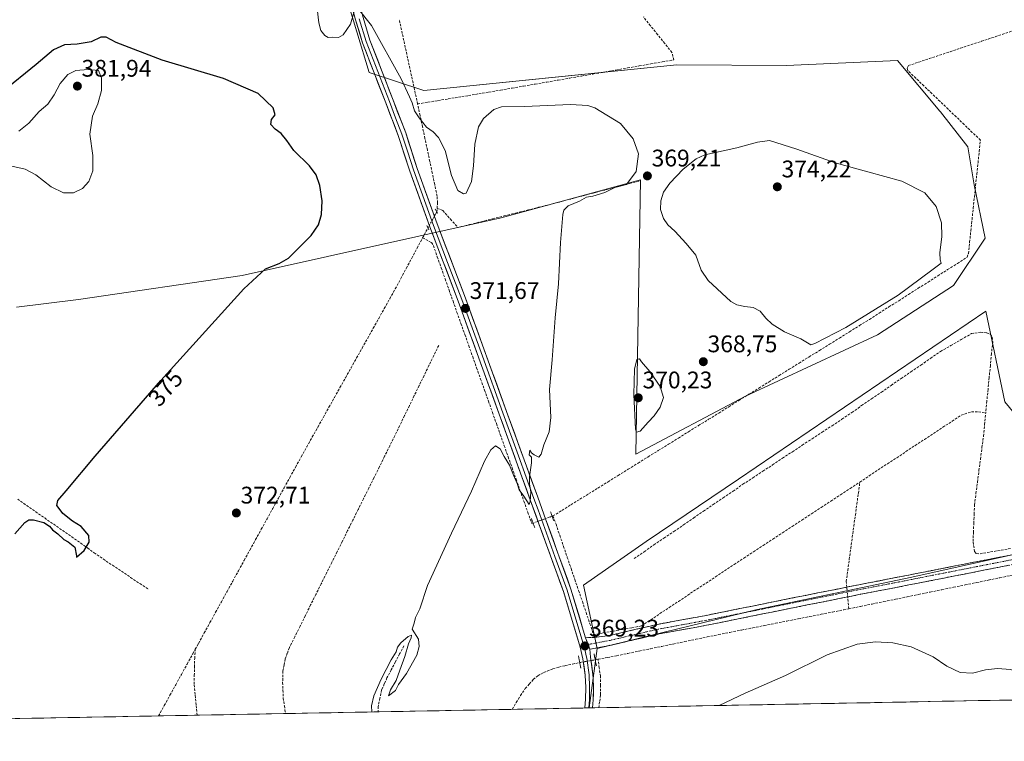
# Model space of a CAD drawing. Units: metres. Extents: x 628681 to 632158, y 4687977 to 4690354.
# Drawn here: x 629615 to 630026, y 4687984 to 4688285 of the extents above; entities that cross this region are included whole.
import ezdxf
from ezdxf.enums import TextEntityAlignment as Align

# ---------------------------------------------------------------- set-up
doc = ezdxf.new("R2010")
doc.units = ezdxf.units.M
doc.header["$MEASUREMENT"] = 0
for name, pattern in [('TRAZO_Y_PUNTO', [1, 0.5, -0.25, 0, -0.25]), ('TRAZOS2', [0.375, 0.25, -0.125]), ('TRAZOSX2', [1.5, 1, -0.5])]:
    doc.linetypes.add(name, pattern=pattern)
for name, color, linetype, lineweight in [('Camino', 19, 'TRAZOSX2', 0), ('Camino Cxs', 19, 'Continuous', 0), ('Camino eje', 19, 'TRAZO_Y_PUNTO', 0), ('Carátula', 7, 'Continuous', 5), ('Corriente artificial lineal', 5, 'TRAZOSX2', 13), ('Corriente artificial lineal oculto', 135, 'TRAZO_Y_PUNTO', 13), ('Cultivos herbáceos CxS', 92, 'Continuous', 0), ('Curva de nivel maestra', 36, 'Continuous', 30), ('Curva de nivel normal', 36, 'Continuous', 0), ('Layer 0', 7, 'Continuous', 0), ('Matorral CxS', 135, 'Continuous', 0), ('Municipio CxS', 142, 'Continuous', 0), ('Puente lineal', 2, 'TRAZOS2', 0), ('Punto de cota en terreno', 7, 'Continuous', 0), ('Rótulo de curva de nivel directora', 19, 'Continuous', 0), ('Rótulo de punto de cota en terreno', 19, 'Continuous', 0)]:
    doc.layers.add(name, color=color, linetype=linetype, lineweight=lineweight)
doc.styles.add('Arial', font='txt', dxfattribs={"height": 0.2})

# ---------------------------------------------------------------- blocks, each defined once
blk = doc.blocks.new('*U158')
at = {"layer": 'Cultivos herbáceos CxS', "color": 92, "linetype": 'Continuous', "lineweight": 0}
blk.add_polyline3d([(629586.3663, 4688314.5429, 371.3698), (629735.4035, 4688380.2167, 367.8038), (629740.0919, 4688330.6815, 368.3611), (629760.7493, 4688262.7103, 371.0424), (629783.4951, 4688255.1251, 368.518), (629847.9851, 4688261.6921, 367.6534), (629889.0099, 4688265.8695, 366.5453), (629934.7775, 4688265.6035, 367.0038), (629981.1345, 4688267.7483, 366.4028), (629998.7545, 4688246.5629, 366.7748), (629999.0253, 4688246.2373, 366.7867), (630010.5299, 4688231.6831, 367.2765), (630013.1489, 4688215.8119, 367.5668), (630017.7037, 4688193.5971, 368.3475), (630004.4613, 4688173.8319, 368.7064), (629972.8033, 4688153.3371, 368.8412), (629917.6683, 4688127.6381, 368.8681), (629871.9623, 4688103.4883, 369.3622), (629873.8593, 4688217.8987, 369.5201), (629815.7305, 4688202.0959, 370.2469), (629707.8115, 4688178.0241, 375.1475), (629639.4507, 4688167.9633, 376.8241), (629613.5467, 4688164.8025, 376.7492)], dxfattribs=at)
blk = doc.blocks.new('*U166')
at = {"layer": 'Cultivos herbáceos CxS', "color": 92, "linetype": 'Continuous', "lineweight": 0}
for points in [[(629613.55, 4688164.8, 376.75), (629639.45, 4688167.96, 376.82), (629707.81, 4688178.02, 375.15), (629815.73, 4688202.1, 370.25), (629873.86, 4688217.9, 369.52), (629871.96, 4688103.49, 369.36), (629917.67, 4688127.64, 368.87), (629972.8, 4688153.34, 368.84), (630004.46, 4688173.83, 368.71), (630017.7, 4688193.6, 368.35), (630013.15, 4688215.81, 367.57), (630010.53, 4688231.68, 367.28), (629999.03, 4688246.24, 366.79), (629998.75, 4688246.56, 366.77), (629981.13, 4688267.75, 366.4), (629934.78, 4688265.6, 367), (629889.01, 4688265.87, 366.55), (629847.99, 4688261.69, 367.65), (629783.5, 4688255.13, 368.52), (629760.75, 4688262.71, 371.04), (629740.09, 4688330.68, 368.36), (629735.4, 4688380.22, 367.8), (629586.37, 4688314.54, 371.37)], [(630025.97, 4688125.37, 367.12), (630017.98, 4688163.08, 367.62), (629914.78, 4688093.14, 368.18), (629876.35, 4688067.09, 368.26), (629850.08, 4688048.81, 368.72), (629855.79, 4688022.52, 368.3), (629852.44, 4687997.68, 369.61), (629103.9, 4687983.75, 385.96)]]:
    blk.add_polyline3d(points, dxfattribs=at)
blk = doc.blocks.new('*U186')
at = {"layer": 'Curva de nivel normal', "color": 36, "linetype": 'Continuous', "lineweight": 0}
for points in [[(629761.83, 4687995.99, 370), (629761.67, 4687998.54, 370), (629762.65, 4688002.65, 370), (629765.73, 4688009.66, 370), (629769.91, 4688017.77, 370), (629771.92, 4688021.07, 370), (629772.56, 4688022.97, 370), (629773.92, 4688024.82, 370), (629776.96, 4688027.48, 370), (629778.45, 4688028.08, 370), (629778.3, 4688026.95, 370), (629777.07, 4688024.4, 370), (629775.67, 4688019.07, 370), (629773.47, 4688013.4, 370), (629771.97, 4688009.07, 370), (629769.68, 4688005.27, 370), (629768.86, 4688002.7, 370), (629771.65, 4688004.9, 370), (629773.01, 4688007.4, 370), (629776.31, 4688012.07, 370), (629780.63, 4688019.74, 370), (629781.64, 4688023.22, 370), (629781.35, 4688026.34, 370), (629778.61, 4688030.56, 370), (629779.55, 4688033.07, 370), (629780, 4688035.4, 370), (629781.8, 4688038.94, 370), (629785.07, 4688048.73, 370), (629795.12, 4688070.58, 370), (629803.35, 4688088.12, 370), (629808.86, 4688100.55, 370), (629811.42, 4688105.31, 370), (629813.42, 4688106.96, 370), (629815.33, 4688105.76, 370), (629817.07, 4688102.57, 370), (629819.26, 4688098.92, 370), (629820.89, 4688094.68, 370), (629822.41, 4688091.24, 370), (629823.34, 4688088.63, 370), (629825.28, 4688085.96, 370), (629827.42, 4688082.5, 370), (629827.88, 4688083.8, 370), (629828.22, 4688087.81, 370), (629827.6, 4688090.93, 370), (629827.64, 4688094.08, 370), (629828.5, 4688099.95, 370), (629828.43, 4688102.2, 370), (629827.53, 4688103.22, 370), (629827.76, 4688105.12, 370), (629828.42, 4688104.08, 370), (629829.59, 4688103.25, 370), (629831.47, 4688102.19, 370), (629832.51, 4688103.56, 370), (629833.56, 4688107.41, 370), (629835.76, 4688112.75, 370), (629836.46, 4688118.75, 370), (629835.93, 4688130.41, 370), (629837, 4688142.88, 370), (629838.35, 4688160.3, 370), (629839.78, 4688174.55, 370), (629840.52, 4688191.75, 370), (629841.52, 4688203.41, 370), (629842, 4688205.25, 370), (629843.74, 4688207.08, 370), (629848.42, 4688209.08, 370), (629851.36, 4688210.71, 370), (629854.09, 4688211.14, 370), (629859.09, 4688212.58, 370), (629863.15, 4688214.75, 370), (629868.08, 4688215.93, 370), (629872.17, 4688221.38, 370), (629873.06, 4688228.79, 370), (629870.92, 4688234.95, 370), (629865.56, 4688241.4, 370), (629854.9, 4688247.94, 370), (629851.97, 4688248.97, 370), (629844.66, 4688249.32, 370), (629825.53, 4688248.53, 370), (629815.9, 4688248.38, 370), (629812.69, 4688247.24, 370), (629808.38, 4688243.56, 370), (629806.29, 4688240.08, 370), (629804.78, 4688232.75, 370), (629804.31, 4688223.79, 370), (629803.45, 4688217.27, 370), (629801.17, 4688212.41, 370), (629800.05, 4688212.06, 370), (629797.7, 4688213.47, 370), (629795.07, 4688219.77, 370), (629792.5, 4688230.16, 370), (629789.63, 4688235.61, 370), (629787.42, 4688237.95, 370), (629784.61, 4688239.88, 370), (629781.52, 4688243.72, 370), (629779.57, 4688246.73, 370), (629778.61, 4688250.05, 370), (629777.54, 4688252.58, 370), (629774.05, 4688260, 370), (629761.74, 4688282.23, 370), (629756.21, 4688289.07, 370)], [(629754.45, 4688288.06, 370), (629752.91, 4688282.8, 370), (629749.87, 4688278.45, 370), (629747.89, 4688277.28, 370), (629745.54, 4688277.4, 370), (629743.6, 4688277.34, 370), (629742.17, 4688278.18, 370), (629740.63, 4688280.17, 370), (629739.75, 4688283.45, 370), (629737.7, 4688301.48, 370)]]:
    blk.add_polyline3d(points, dxfattribs=at)
blk = doc.blocks.new('*U194')
at = {"layer": 'Curva de nivel maestra', "color": 36, "linetype": 'Continuous', "lineweight": 30}
blk.add_polyline3d([(629612.87, 4688070.26, 375), (629617.06, 4688074.94, 375), (629618.72, 4688076.14, 375), (629620.73, 4688076.17, 375), (629625.01, 4688075.01, 375), (629627.43, 4688073.43, 375), (629628.64, 4688071.98, 375), (629630.84, 4688070.23, 375), (629633.31, 4688067.85, 375), (629635.2, 4688066.92, 375), (629637.93, 4688064.71, 375), (629638.56, 4688061.08, 375), (629638.69, 4688060.48, 375), (629641.77, 4688063.26, 375), (629643.92, 4688066.75, 375), (629643.74, 4688069.58, 375), (629640.55, 4688073.39, 375), (629636.95, 4688075.5, 375), (629632.89, 4688078.74, 375), (629631.36, 4688080.9, 375), (629630.41, 4688082.08, 375), (629630.88, 4688084.18, 375), (629634.37, 4688088.24, 375), (629646.43, 4688102.68, 375), (629673.84, 4688134.16, 375), (629708.47, 4688172.41, 375), (629717.52, 4688180.75, 375), (629723.13, 4688183.08, 375), (629727.1, 4688185.2, 375), (629736.48, 4688194.71, 375), (629739.58, 4688199.12, 375), (629740.82, 4688203.41, 375), (629741.08, 4688209.22, 375), (629740.16, 4688215.51, 375), (629738.66, 4688219.99, 375), (629735.85, 4688223.73, 375), (629729.35, 4688230.22, 375), (629726.42, 4688234.3, 375), (629724, 4688237.3, 375), (629721.5, 4688239.08, 375), (629719.73, 4688241.06, 375), (629719.99, 4688243.08, 375), (629721.45, 4688245.08, 375), (629720.74, 4688247.95, 375), (629714.48, 4688253.97, 375), (629699.97, 4688260.16, 375), (629674.39, 4688267.8, 375), (629655.23, 4688275.23, 375), (629650.95, 4688277.44, 375), (629648.85, 4688277.47, 375), (629644.81, 4688275.44, 375), (629638.88, 4688274.5, 375), (629633.62, 4688274.25, 375), (629629.08, 4688272.18, 375), (629621.78, 4688266.02, 375), (629607.75, 4688254.62, 375)], dxfattribs=at)
blk = doc.blocks.new('5PATER')
at = {"layer": 'Carátula', "linetype": 'Continuous', "lineweight": 5}
h = blk.add_hatch(color=250, dxfattribs=at)
edge = h.paths.add_edge_path()
edge.add_ellipse((0, 0.01), major_axis=(-1.33, -1.34), ratio=0.999422, start_angle=0, end_angle=360)

msp = doc.modelspace()

# ---------------------------------------------------------------- linework, layer by layer
at = {"layer": 'Camino', "color": 19, "linetype": 'TRAZOSX2', "lineweight": 0}
for points in [[(630031.53, 4688062.08), (629985.09, 4688052.94), (629964.95, 4688049.04), (629942.7, 4688044.6), (629900.62, 4688036.13), (629880.82, 4688032.49), (629860.58, 4688027.79), (629854.76, 4688027.11), (629851.01, 4688026.97)], [(629852.84, 4688022.16), (629861.86, 4688023.91), (629881.65, 4688028.51), (629901.39, 4688032.14), (629943.5, 4688040.61), (629965.74, 4688045.05), (629985.87, 4688048.95), (630032.28, 4688058.08)]]:
    msp.add_lwpolyline(points, dxfattribs=at)
at = {"layer": 'Camino Cxs', "color": 19, "linetype": 'Continuous', "lineweight": 0}
msp.add_polyline3d([(630027.64, 4688057.17, 367.24), (630023, 4688056.25, 367.14), (630018.36, 4688055.34, 367.21), (630013.72, 4688054.43, 367.37), (630009.08, 4688053.52, 367.52), (630004.43, 4688052.6, 367.49), (629999.79, 4688051.69, 367.44), (629995.15, 4688050.78, 367.5), (629990.51, 4688049.86, 367.55), (629985.87, 4688048.95, 367.81), (629981.84, 4688048.17, 367.88), (629977.82, 4688047.39, 367.8), (629973.79, 4688046.61, 367.72), (629969.77, 4688045.83, 367.75), (629965.74, 4688045.05, 367.92), (629961.29, 4688044.16, 367.98), (629956.84, 4688043.27, 368.27), (629952.4, 4688042.39, 368.19), (629947.95, 4688041.5, 368.09), (629943.5, 4688040.61, 368.28), (629938.82, 4688039.67, 368.46), (629934.14, 4688038.73, 368.43), (629929.46, 4688037.79, 368.32), (629924.78, 4688036.85, 368.19), (629920.11, 4688035.9, 368.25), (629915.43, 4688034.96, 368.37), (629910.75, 4688034.02, 368.42), (629906.07, 4688033.08, 368.41), (629901.39, 4688032.14, 368.29), (629897.44, 4688031.41, 368.23), (629893.49, 4688030.69, 368.35), (629889.55, 4688029.96, 368.42), (629885.6, 4688029.24, 368.32), (629881.65, 4688028.51, 368.36), (629877.69, 4688027.59, 368.28), (629873.73, 4688026.67, 368.26), (629869.78, 4688025.75, 368.29), (629865.82, 4688024.83, 368.37), (629861.86, 4688023.91, 368.65), (629857.35, 4688023.03, 368.83), (629852.84, 4688022.16, 369.13), (629851.92, 4688024.56, 369.15), (629851.01, 4688026.97, 369.16), (629854.76, 4688027.11, 368.92), (629857.67, 4688027.45, 368.73), (629860.58, 4688027.79, 368.63), (629864.63, 4688028.73, 368.51), (629868.68, 4688029.67, 368.46), (629872.72, 4688030.61, 368.45), (629876.77, 4688031.55, 368.26), (629880.82, 4688032.49, 368.2), (629884.78, 4688033.22, 368.25), (629888.74, 4688033.95, 368.34), (629892.7, 4688034.67, 368.36), (629896.66, 4688035.4, 368.36), (629900.62, 4688036.13, 368.37), (629905.3, 4688037.07, 368.38), (629909.97, 4688038.01, 368.39), (629914.65, 4688038.95, 368.41), (629919.32, 4688039.89, 368.39), (629924, 4688040.84, 368.35), (629928.67, 4688041.78, 368.36), (629933.35, 4688042.72, 368.46), (629938.02, 4688043.66, 368.47), (629942.7, 4688044.6, 368.44), (629947.15, 4688045.49, 368.47), (629951.6, 4688046.38, 368.39), (629956.05, 4688047.26, 368.32), (629960.5, 4688048.15, 368.14), (629964.95, 4688049.04, 367.99), (629968.98, 4688049.82, 367.87), (629973.01, 4688050.6, 367.82), (629977.03, 4688051.38, 367.79), (629981.06, 4688052.16, 367.81), (629985.09, 4688052.94, 367.72), (629989.73, 4688053.85, 367.78), (629994.38, 4688054.77, 367.73), (629999.02, 4688055.68, 367.62), (630003.67, 4688056.6, 367.62), (630008.31, 4688057.51, 367.68), (630012.95, 4688058.42, 367.64), (630017.6, 4688059.34, 367.52), (630022.24, 4688060.25, 367.41), (630026.89, 4688061.17, 367.31)], dxfattribs=at)
at = {"layer": 'Camino eje', "color": 19, "linetype": 'TRAZO_Y_PUNTO', "lineweight": 0}
for points in [[(630031.91, 4688060.08), (629985.48, 4688050.95), (629965.35, 4688047.05), (629943.1, 4688042.61), (629922.06, 4688038.37), (629901.01, 4688034.14), (629881.24, 4688030.5), (629871.26, 4688028.19), (629861.22, 4688025.85), (629855.9, 4688024.86), (629852.08, 4688024.16)], [(629852.08, 4688024.16), (629850.21, 4688023.82)]]:
    msp.add_lwpolyline(points, dxfattribs=at)
at = {"layer": 'Corriente artificial lineal', "color": 5, "linetype": 'TRAZOSX2', "lineweight": 13}
for points in [[(629780.94, 4688249.57, 369.45), (629779.98, 4688253.99, 369.24), (629779.02, 4688258.41, 369.07), (629778.05, 4688262.82, 368.89), (629777.09, 4688267.24, 368.76), (629776.13, 4688271.66, 368.71), (629775.17, 4688276.08, 368.51), (629774.2, 4688280.49, 368.22), (629773.24, 4688284.91, 368.06)], [(629780.94, 4688249.57, 369.45), (629785.19, 4688250.27, 368.75), (629789.43, 4688250.97, 368.33), (629793.68, 4688251.67, 368.12), (629797.93, 4688252.37, 368.06), (629802.18, 4688253.07, 368.1), (629806.42, 4688253.77, 368.1), (629810.67, 4688254.47, 368.06), (629815.49, 4688255.31, 368.13), (629820.32, 4688256.15, 368.18), (629825.14, 4688256.99, 368.06), (629829.96, 4688257.84, 367.54), (629834.79, 4688258.68, 367.19), (629839.61, 4688259.52, 367.43), (629844.43, 4688260.36, 367.41), (629849.26, 4688261.2, 367.22), (629854.08, 4688262.04, 366.92), (629858.9, 4688262.88, 366.45), (629863.72, 4688263.72, 366.21), (629868.55, 4688264.57, 366.24), (629873.37, 4688265.41, 366.24), (629878.19, 4688266.25, 366.2), (629883.02, 4688267.09, 366.18), (629887.84, 4688267.93, 366.22), (629887.01, 4688271.08, 366.1), (629884.04, 4688274.78, 365.93), (629881.06, 4688278.49, 366.03), (629878.09, 4688282.19, 365.86), (629875.12, 4688285.89, 365.84)], [(629837.4, 4688077.73, 369.49), (629841.15, 4688080.06, 369.44), (629844.91, 4688082.39, 369.31), (629848.66, 4688084.72, 369.27), (629852.42, 4688087.05, 369.36), (629856.17, 4688089.38, 369.28), (629860.37, 4688091.99, 369.4), (629864.57, 4688094.59, 369.3), (629868.76, 4688097.2, 369.34), (629872.96, 4688099.8, 369.27), (629877.16, 4688102.41, 369.27), (629881.36, 4688105.02, 369.25), (629885.56, 4688107.62, 369.29), (629889.75, 4688110.23, 369.24), (629893.95, 4688112.84, 369.25), (629898.15, 4688115.44, 369.11), (629902.35, 4688118.05, 369.08), (629906.55, 4688120.65, 368.85), (629910.75, 4688123.26, 368.94), (629914.94, 4688125.87, 368.83), (629919.14, 4688128.47, 368.89), (629923.34, 4688131.08, 368.83), (629927.54, 4688133.68, 368.99), (629931.74, 4688136.29, 369.01), (629935.93, 4688138.9, 368.98), (629940.13, 4688141.5, 369.1), (629944.33, 4688144.11, 369.09), (629948.53, 4688146.72, 369.2), (629952.73, 4688149.32, 369.15), (629956.92, 4688151.93, 369.16), (629961.12, 4688154.53, 369.3), (629965.32, 4688157.14, 369.33), (629969.4, 4688159.73, 369.39), (629973.48, 4688162.32, 369.5), (629977.56, 4688164.91, 369.37), (629981.64, 4688167.5, 369.16), (629985.72, 4688170.09, 369.43), (629989.8, 4688172.69, 369.43), (629993.88, 4688175.28, 369.28), (629997.96, 4688177.87, 369.18), (630002.04, 4688180.46, 369.1), (630006.12, 4688183.05, 369.04), (630010.2, 4688185.64, 368.92), (630010.73, 4688187.19, 368.9), (630011.23, 4688191.92, 368.83), (630011.73, 4688196.65, 368.64), (630012.23, 4688201.38, 368.45), (630012.73, 4688206.11, 368.24), (630013.23, 4688210.84, 368.01), (630013.72, 4688215.57, 367.77), (630014.22, 4688220.3, 367.56), (630014.72, 4688225.03, 367.31), (630015.22, 4688229.76, 367.03), (630015.72, 4688234.49, 366.77), (630012.35, 4688237.72, 366.74), (630008.99, 4688240.95, 366.66), (630005.62, 4688244.17, 366.69), (630002.25, 4688247.4, 366.63), (629998.89, 4688250.63, 366.54), (629995.52, 4688253.86, 366.5), (629992.15, 4688257.08, 366.59), (629988.79, 4688260.31, 366.52), (629985.42, 4688263.54, 366.45), (629985.13, 4688264.49, 366.4), (629985.65, 4688265.57, 366.36), (629990.01, 4688267.02, 366.3), (629994.36, 4688268.47, 366.33), (629998.72, 4688269.91, 366.28), (630003.07, 4688271.36, 366.2), (630007.43, 4688272.81, 366.19), (630011.78, 4688274.26, 366.17), (630016.14, 4688275.7, 366.14), (630020.49, 4688277.15, 366.18), (630024.85, 4688278.6, 366.24), (630029.24, 4688280.08, 366.12)], [(629789.07, 4688206.02, 372.01), (629789.24, 4688208.32, 371.98), (629789.09, 4688211.16, 371.91), (629788.07, 4688215.96, 372.13), (629787.05, 4688220.76, 372.33), (629786.03, 4688225.56, 372.28), (629785.02, 4688230.37, 371.76), (629784, 4688235.17, 370.89), (629782.98, 4688239.97, 370.09), (629781.96, 4688244.77, 369.71), (629780.94, 4688249.57, 369.45)], [(629789.07, 4688206.02, 372.01), (629791.43, 4688205.1, 371.46), (629794.61, 4688201.57, 371.05), (629797.79, 4688198.04, 370.65), (629802.59, 4688199.24, 370.38), (629807.4, 4688200.44, 370.5), (629812.2, 4688201.64, 370.49), (629817, 4688202.85, 370.47), (629821.8, 4688204.05, 370.36), (629826.61, 4688205.25, 370.54), (629831.41, 4688206.45, 370.33), (629836.21, 4688207.65, 370.36), (629840.94, 4688208.9, 370.21), (629845.67, 4688210.14, 370.13), (629850.4, 4688211.39, 370.11), (629855.14, 4688212.64, 370.06), (629859.87, 4688213.88, 370.05), (629864.6, 4688215.13, 370.16), (629869.33, 4688216.37, 370.04), (629874.06, 4688217.62, 369.53)], [(629788.96, 4688204.52, 372.03), (629789.07, 4688206.02, 372.01)], [(629783.02, 4688193.72, 372.47), (629785.26, 4688197.92, 372.54)], [(629688.19, 4688022.15, 371.83), (629689.54, 4688024.6, 371.82), (629691.92, 4688028.93, 371.85), (629694.3, 4688033.25, 371.77), (629696.68, 4688037.58, 371.67), (629699.06, 4688041.9, 371.89), (629701.44, 4688046.23, 372), (629703.82, 4688050.55, 372.12), (629706.2, 4688054.87, 372.06), (629708.58, 4688059.2, 372.19), (629710.96, 4688063.52, 371.97), (629713.34, 4688067.85, 372.11), (629715.73, 4688072.17, 372.06), (629718.11, 4688076.49, 372.14), (629720.49, 4688080.82, 372.1), (629722.87, 4688085.14, 372.19), (629725.25, 4688089.47, 372.21), (629727.63, 4688093.79, 372.32), (629730.01, 4688098.12, 372.62), (629732.39, 4688102.44, 372.55), (629734.7, 4688106.56, 372.63), (629737.01, 4688110.68, 372.71), (629739.32, 4688114.8, 372.59), (629741.63, 4688118.92, 372.88), (629743.93, 4688123.04, 372.65), (629746.24, 4688127.16, 372.71), (629748.55, 4688131.28, 372.61), (629750.86, 4688135.4, 372.83), (629753.17, 4688139.51, 372.49), (629755.48, 4688143.63, 372.69), (629757.79, 4688147.75, 372.44), (629760.1, 4688151.87, 372.39), (629762.4, 4688155.99, 372.37), (629764.71, 4688160.11, 372.2), (629767.02, 4688164.23, 372.35), (629769.33, 4688168.35, 372.21), (629771.64, 4688172.47, 372.39), (629773.92, 4688176.72, 372.19), (629776.19, 4688180.97, 372.22), (629778.47, 4688185.22, 372.2), (629780.74, 4688189.47, 372.19), (629783.02, 4688193.72, 372.47)], [(629783.02, 4688193.72, 372.47), (629786.71, 4688191.76, 372.23), (629787.51, 4688190.46, 372.17), (629789.15, 4688185.83, 372.02), (629790.79, 4688181.19, 371.96), (629792.44, 4688176.56, 371.85), (629794.08, 4688171.92, 371.78), (629795.72, 4688167.29, 371.6), (629797.36, 4688162.65, 371.23), (629799, 4688158.02, 371.1), (629800.65, 4688153.38, 371.08), (629802.29, 4688148.75, 370.99), (629803.93, 4688144.11, 370.94), (629805.57, 4688139.48, 370.93), (629807.21, 4688134.84, 370.81), (629808.86, 4688130.21, 370.78), (629810.5, 4688125.57, 370.74), (629812.14, 4688120.94, 370.71), (629813.78, 4688116.3, 370.7), (629815.42, 4688111.67, 370.47), (629817.06, 4688107.03, 370.15), (629818.71, 4688102.4, 370.14), (629820.35, 4688097.76, 370.02), (629821.99, 4688093.13, 369.93), (629823.63, 4688088.49, 369.89), (629825.27, 4688083.86, 369.92), (629826.92, 4688079.23, 369.79), (629828.56, 4688074.59, 369.76), (629829.09, 4688074.75, 369.77)], [(629871.29, 4688060.02, 368.44), (629875.41, 4688062.83, 368.05), (629879.54, 4688065.64, 368.31), (629883.66, 4688068.45, 368.25), (629887.79, 4688071.26, 368.35), (629891.91, 4688074.07, 367.98), (629896.04, 4688076.88, 368.2), (629900.16, 4688079.69, 368.15), (629904.29, 4688082.5, 368.02), (629908.41, 4688085.31, 368.2), (629912.54, 4688088.12, 367.89), (629916.66, 4688090.93, 368.08), (629920.79, 4688093.65, 368.02), (629924.92, 4688096.36, 367.98), (629929.05, 4688099.08, 368), (629933.18, 4688101.79, 368.14), (629937.31, 4688104.51, 367.92), (629941.43, 4688107.23, 367.81), (629945.56, 4688109.94, 368.05), (629949.69, 4688112.66, 367.74), (629953.82, 4688115.37, 368.03), (629957.95, 4688118.09, 367.74), (629962.06, 4688120.91, 367.92), (629966.18, 4688123.74, 367.52), (629970.29, 4688126.56, 367.87), (629974.41, 4688129.38, 367.97), (629978.52, 4688132.21, 368.05), (629982.63, 4688135.03, 368.12), (629986.75, 4688137.85, 367.73), (629990.86, 4688140.67, 368.3), (629994.98, 4688143.5, 367.7), (629999.09, 4688146.32, 368.06), (630003.38, 4688148.8, 367.68), (630007.68, 4688151.28, 368.05), (630011.97, 4688153.76, 367.48), (630015.72, 4688154.37, 367.61), (630018.47, 4688154.1, 367.34), (630019.97, 4688153.44, 367.13), (630020.61, 4688152.31, 367.09), (630020.85, 4688150.42, 367.05), (630020.36, 4688145.45, 367.23), (630019.88, 4688140.48, 367.46), (630019.39, 4688135.52, 367.56), (630018.9, 4688130.55, 367.56), (630018.42, 4688125.58, 367.34), (630017.93, 4688120.61, 367.2)], [(629789.74, 4688148.84, 370.96), (629787.7, 4688144.66, 370.77), (629785.67, 4688140.48, 370.78), (629783.63, 4688136.3, 371.03), (629781.6, 4688132.12, 371.05), (629779.56, 4688127.94, 370.94), (629777.52, 4688123.75, 371.08), (629775.49, 4688119.57, 370.87), (629773.45, 4688115.39, 371.03), (629771.42, 4688111.21, 370.94), (629769.38, 4688107.03, 370.88), (629767.18, 4688102.6, 370.84), (629764.97, 4688098.17, 370.81), (629762.77, 4688093.75, 370.75), (629760.56, 4688089.32, 370.74), (629758.36, 4688084.89, 370.85), (629756.15, 4688080.46, 370.68), (629753.95, 4688076.03, 370.74), (629751.74, 4688071.61, 370.52), (629749.54, 4688067.18, 370.73), (629747.33, 4688062.75, 370.69), (629745.13, 4688058.32, 370.63), (629742.92, 4688053.9, 370.47), (629740.72, 4688049.47, 370.56), (629738.51, 4688045.04, 370.61), (629736.31, 4688040.61, 370.6), (629734.1, 4688036.18, 370.81), (629731.9, 4688031.76, 370.5), (629729.69, 4688027.33, 370.72), (629727.49, 4688022.9, 370.31), (629726.57, 4688020.48, 370.22), (629725.65, 4688018.06, 370.39), (629725.2, 4688015.55, 370.44), (629724.75, 4688013.03, 370.48), (629724.63, 4688008.29, 370.56), (629724.76, 4688005.04, 370.48), (629724.89, 4688001.79, 370.45), (629725.35, 4687998.56, 370.38), (629725.81, 4687995.32, 370.24)], [(629965.44, 4688091.89, 367.77), (629969.28, 4688094.43, 367.64), (629973.13, 4688096.96, 367.44), (629976.97, 4688099.5, 367.12), (629980.81, 4688102.03, 367.24), (629984.66, 4688104.57, 367.22), (629988.5, 4688107.1, 367.3), (629992.35, 4688109.64, 367.17), (629996.19, 4688112.17, 367.47), (630000.03, 4688114.71, 367.42), (630003.88, 4688117.24, 367.27), (630007.72, 4688119.78, 367.28), (630012.04, 4688121.17, 367.41), (630014.96, 4688121.19, 367.23), (630017.93, 4688120.61, 367.2)], [(630028.33, 4688064.13, 367.29), (630023.91, 4688063.38, 367.29), (630019.5, 4688062.64, 367.44), (630015.08, 4688061.9, 367.46), (630013.92, 4688062.12, 367.38), (630013.28, 4688062.9, 367.28), (630012.66, 4688067.03, 367.13), (630012.81, 4688070.85, 367.23), (630012.96, 4688074.67, 367.37), (630013.1, 4688078.49, 367.51), (630013.25, 4688082.31, 367.52), (630013.87, 4688087.1, 367.54), (630014.5, 4688091.88, 367.4), (630015.12, 4688096.67, 367.14), (630015.74, 4688101.46, 367.01), (630016.37, 4688106.24, 366.94), (630016.99, 4688111.03, 367.03), (630017.46, 4688115.82, 367.15), (630017.93, 4688120.61, 367.2)], [(629837.4, 4688077.73, 369.49), (629838.67, 4688074.27, 369.46), (629840.24, 4688069.67, 369.33), (629841.81, 4688065.06, 369.28), (629843.38, 4688060.45, 369.24), (629844.95, 4688055.84, 369.2), (629846.52, 4688051.24, 369.15), (629848.09, 4688046.63, 369.04), (629849.67, 4688042.02, 368.82), (629851.24, 4688037.41, 368.87), (629852.81, 4688032.81, 368.9), (629854.38, 4688028.2, 368.91), (629858.37, 4688028.94, 368.66), (629862.36, 4688029.67, 368.52), (629866.35, 4688030.41, 368.45), (629870.34, 4688031.14, 368.49), (629874.33, 4688031.88, 368.37), (629878.18, 4688034.43, 368.21), (629882.04, 4688036.99, 368.27), (629885.89, 4688039.54, 368.24), (629889.74, 4688042.1, 368.21), (629893.6, 4688044.65, 368.19), (629897.45, 4688047.21, 368.1), (629901.3, 4688049.76, 368.16), (629905.16, 4688052.32, 368.23), (629909.01, 4688054.87, 368.18), (629913.04, 4688057.51, 368.23), (629917.07, 4688060.16, 368.14), (629921.1, 4688062.8, 368.06), (629925.13, 4688065.45, 368.11), (629929.16, 4688068.09, 368.09), (629933.19, 4688070.74, 368.1), (629937.23, 4688073.38, 368.14), (629941.26, 4688076.02, 368.18), (629945.29, 4688078.67, 368.02), (629949.32, 4688081.31, 368.02), (629953.35, 4688083.96, 367.99), (629957.38, 4688086.6, 368.09), (629961.41, 4688089.25, 367.9), (629965.44, 4688091.89, 367.77)], [(629959.99, 4688048.05, 368.16), (629959.76, 4688050.41, 368.02), (629960.39, 4688055.02, 367.69), (629961.02, 4688059.63, 367.66), (629961.65, 4688064.24, 367.65), (629962.28, 4688068.85, 367.58), (629962.92, 4688073.45, 367.65), (629963.55, 4688078.06, 367.63), (629964.18, 4688082.67, 367.74), (629964.81, 4688087.28, 367.67), (629965.44, 4688091.89, 367.77)], [(629614.09, 4688084.72, 376.27), (629617.84, 4688082.11, 375.71), (629621.6, 4688079.5, 375.27), (629625.35, 4688076.89, 375.15), (629629.11, 4688074.28, 375.15), (629632.87, 4688071.67, 375.19), (629636.62, 4688069.06, 375.08), (629640.38, 4688066.45, 374.97), (629643.21, 4688064.39, 374.47), (629646.03, 4688062.32, 373.86), (629649.83, 4688059.77, 373.54), (629653.62, 4688057.22, 373.47), (629657.42, 4688054.67, 373.36), (629661.22, 4688052.11, 373.3), (629665.01, 4688049.56, 373.41), (629668.81, 4688047.01, 373.01)], [(629837.06, 4688077.61, 369.51), (629837.4, 4688077.73, 369.49)], [(629960.86, 4688039.02, 367.88), (629965.71, 4688040.01, 367.94), (629970.55, 4688041.01, 367.94), (629975.4, 4688042, 367.69), (629980.25, 4688043, 367.45), (629985.1, 4688044, 367.47), (629989.94, 4688044.99, 367.67), (629994.79, 4688045.99, 367.67), (629999.64, 4688046.98, 367.4), (630004.49, 4688047.98, 367.02), (630009.33, 4688048.97, 366.95), (630014.18, 4688049.97, 367.3), (630019.03, 4688050.97, 367.37), (630023.88, 4688051.96, 367.1), (630028.72, 4688052.96, 366.87)], [(629960.86, 4688039.02, 367.88), (629960.38, 4688043.98, 368.04)], [(629856.25, 4688017.99, 368.23), (629860.11, 4688018.71, 367.9), (629863.97, 4688019.43, 368.09), (629868.7, 4688020.41, 368.33), (629873.42, 4688021.39, 368.4), (629878.14, 4688022.37, 368.14), (629882.87, 4688023.35, 367.78), (629887.59, 4688024.33, 367.97), (629892.32, 4688025.31, 368.25), (629897.04, 4688026.29, 368.39), (629901.77, 4688027.27, 368.04), (629906.49, 4688028.25, 367.54), (629911.24, 4688029.19, 367.61), (629915.99, 4688030.13, 368.54), (629920.75, 4688031.07, 368.29), (629925.5, 4688032.01, 368.05), (629930.25, 4688032.95, 367.72), (629935, 4688033.89, 367.75), (629939.76, 4688034.83, 368.08), (629944.51, 4688035.77, 368.22), (629949.26, 4688036.71, 368.01), (629954.01, 4688037.65, 367.61), (629958.76, 4688038.59, 367.57), (629960.86, 4688039.02, 367.88)], [(629672.87, 4687994.34, 372.6), (629675.25, 4687998.66, 372.7), (629677.63, 4688002.98, 372.44), (629680.01, 4688007.31, 372.28), (629682.4, 4688011.63, 372.23), (629684.78, 4688015.96, 371.93), (629687.16, 4688020.28, 371.83), (629688.19, 4688022.15, 371.83)], [(629689, 4687994.64, 371.5), (629688.56, 4687998.96, 371.54), (629688.12, 4688003.28, 371.41), (629687.68, 4688007.6, 371.51), (629687.77, 4688011.17, 371.54), (629687.85, 4688014.74, 371.55), (629687.94, 4688018.32, 371.56), (629688.19, 4688022.15, 371.88)], [(629775.18, 4688023.5, 370.03), (629773.42, 4688020.18, 369.81), (629771.67, 4688016.86, 369.38), (629769.91, 4688013.53, 369.74), (629768.15, 4688010.21, 369.66), (629767.04, 4688007.68, 369.29), (629765.92, 4688005.15, 369.4), (629765.19, 4688001.72, 369.62), (629764.45, 4687998.28, 369.73), (629764.44, 4687996.04, 369.68)], [(629855.03, 4688017.76, 368.6), (629856.25, 4688017.99, 368.23)], [(629856.56, 4687997.75, 369.35), (629856.9, 4688000.47, 369.38), (629857.25, 4688003.19, 369.42), (629857.22, 4688007.02, 369.38), (629857.18, 4688010.86, 369.33), (629856.72, 4688014.42, 369.06), (629856.25, 4688017.99, 368.23)], [(629820.4, 4687997.08, 368.9), (629822.12, 4687999.95, 368.83), (629823.83, 4688002.81, 368.84), (629825.86, 4688005.73, 368.68), (629827.53, 4688007.63, 368.64), (629829.21, 4688009.53, 368.91), (629831.08, 4688011.07, 369.08), (629833.63, 4688012.45, 368.93), (629837.38, 4688014.01, 368.45), (629839.91, 4688014.65, 368.62), (629842.44, 4688015.3, 368.78), (629845.51, 4688015.93, 368.79), (629848.57, 4688016.56, 369.05)]]:
    msp.add_polyline3d(points, dxfattribs=at)
at = {"layer": 'Corriente artificial lineal oculto', "color": 135, "linetype": 'TRAZO_Y_PUNTO', "lineweight": 13}
for points in [[(629785.26, 4688197.92, 372.54), (629787.11, 4688201.22, 372.48), (629788.96, 4688204.52, 372.03)], [(629829.09, 4688074.75, 369.77), (629833.07, 4688076.18, 369.71), (629837.06, 4688077.61, 369.51)], [(629960.38, 4688043.98, 368.04), (629959.99, 4688048.05, 368.16)], [(629848.57, 4688016.56, 369.05), (629848.58, 4688016.56, 369.05), (629851.8, 4688017.16, 369.44), (629855.02, 4688017.76, 368.61), (629855.03, 4688017.76, 368.6)]]:
    msp.add_polyline3d(points, dxfattribs=at)
at = {"layer": 'Cultivos herbáceos CxS', "color": 92, "linetype": 'Continuous', "lineweight": 0}
for points in [[(629613.55, 4688164.8, 376.75), (629639.45, 4688167.96, 376.82), (629707.81, 4688178.02, 375.15), (629815.73, 4688202.1, 370.25), (629873.86, 4688217.9, 369.52), (629871.96, 4688103.49, 369.36), (629917.67, 4688127.64, 368.87), (629972.8, 4688153.34, 368.84), (630004.46, 4688173.83, 368.71), (630017.7, 4688193.6, 368.35), (630013.15, 4688215.81, 367.57), (630010.53, 4688231.68, 367.28), (629999.03, 4688246.24, 366.79), (629998.75, 4688246.56, 366.77), (629981.13, 4688267.75, 366.4), (629934.78, 4688265.6, 367), (629889.01, 4688265.87, 366.55), (629847.99, 4688261.69, 367.65), (629783.5, 4688255.13, 368.52), (629760.75, 4688262.71, 371.04), (629740.09, 4688330.68, 368.36), (629735.4, 4688380.22, 367.8), (629586.37, 4688314.54, 371.37)], [(629613.55, 4688164.8, 376.75), (629639.45, 4688167.96, 376.82), (629707.81, 4688178.02, 375.15), (629815.73, 4688202.1, 370.25), (629873.86, 4688217.9, 369.52), (629871.96, 4688103.49, 369.36), (629917.67, 4688127.64, 368.87), (629972.8, 4688153.34, 368.84), (630004.46, 4688173.83, 368.71), (630017.7, 4688193.6, 368.35), (630013.15, 4688215.81, 367.57), (630010.53, 4688231.68, 367.28), (629999.03, 4688246.24, 366.79), (629998.75, 4688246.56, 366.77), (629981.13, 4688267.75, 366.4), (629934.78, 4688265.6, 367), (629889.01, 4688265.87, 366.55), (629847.99, 4688261.69, 367.65), (629783.5, 4688255.13, 368.52), (629760.75, 4688262.71, 371.04), (629740.09, 4688330.68, 368.36), (629735.4, 4688380.22, 367.8), (629586.37, 4688314.54, 371.37)], [(630076.14, 4688064.28, 367.06), (630025.97, 4688125.37, 367.12), (630017.98, 4688163.08, 367.62), (629914.78, 4688093.14, 368.18), (629876.35, 4688067.09, 368.26), (629850.08, 4688048.81, 368.72), (629855.79, 4688022.52, 368.3)], [(630076.14, 4688064.28, 367.06), (630028.25, 4688061.38, 367.38), (629987.14, 4688052.24, 367.87), (629922.04, 4688038.52, 368.41), (629855.79, 4688022.52, 368.3)], [(629855.79, 4688022.52, 368.3), (629852.44, 4687997.68, 369.61)], [(629855.79, 4688022.52, 368.3), (629852.44, 4687997.68, 369.61)], [(629852.44, 4687997.68, 369.61), (629103.9, 4687983.75, 385.96)], [(630038.62, 4688001.14, 369.49), (629852.44, 4687997.68, 369.61)]]:
    msp.add_polyline3d(points, dxfattribs=at)
msp.add_polyline3d([(629852.44, 4687997.68, 369.61), (629855.79, 4688022.52, 368.3), (629922.04, 4688038.52, 368.41), (629987.14, 4688052.24, 367.87), (630028.25, 4688061.38, 367.38), (630076.14, 4688064.28, 367.06), (630086.28, 4688068.15, 366.7), (630096.78, 4688036.24, 367.29), (630104.77, 4688023.67, 367.36), (630069.37, 4688012.24, 368.76), (630052.24, 4688011.1, 369.34), (630037.39, 4688004.24, 369.65), (630038.62, 4688001.14, 369.49), (629852.44, 4687997.68, 369.61)], close=True, dxfattribs=at)
at = {"layer": 'Curva de nivel normal', "color": 36, "linetype": 'Continuous', "lineweight": 0}
for points in [[(629637.41, 4688212.52, 380), (629641.16, 4688214.3, 380), (629643.78, 4688217.29, 380), (629645.38, 4688221.63, 380), (629645.44, 4688228.11, 380), (629644.22, 4688236.95, 380), (629645.25, 4688244.51, 380), (629647.58, 4688249.67, 380), (629649.02, 4688255.14, 380), (629649.04, 4688260.43, 380), (629647.78, 4688263.45, 380), (629643.5, 4688264, 380), (629638.42, 4688263.5, 380), (629635.08, 4688261.79, 380), (629631.75, 4688258.05, 380), (629629.37, 4688253.31, 380), (629626.71, 4688249.42, 380), (629623, 4688246.41, 380), (629618.79, 4688241.6, 380), (629614.6, 4688238.24, 380)], [(629945.05, 4688149.16, 370), (629946.65, 4688149.6, 370), (629959.62, 4688156.34, 370), (629981.43, 4688169.76, 370), (629995.5, 4688180.18, 370), (629999.29, 4688183.11, 370), (629998.94, 4688184.52, 370), (629998.86, 4688187.43, 370), (629999.7, 4688194.33, 370), (629999.44, 4688200, 370), (629997.25, 4688206.81, 370), (629992.56, 4688212.5, 370), (629982.99, 4688217.42, 370), (629968.71, 4688221.2, 370), (629955.17, 4688225.03, 370), (629939.1, 4688230.75, 370), (629927.76, 4688234.29, 370), (629922.76, 4688233.66, 370), (629914.1, 4688231.22, 370), (629900.76, 4688228.32, 370), (629897.17, 4688226.61, 370), (629891.76, 4688222.36, 370), (629886.09, 4688216.52, 370), (629883.56, 4688212.78, 370), (629882.38, 4688209.14, 370), (629882.24, 4688205.5, 370), (629883.48, 4688201.74, 370), (629885.37, 4688199.1, 370), (629888.23, 4688196.55, 370), (629893, 4688191.34, 370), (629897.05, 4688186.45, 370), (629899.17, 4688180.18, 370), (629902.17, 4688175.9, 370), (629911.62, 4688167.23, 370), (629914.11, 4688165.76, 370), (629917.4, 4688165.12, 370), (629920.97, 4688164.62, 370), (629923.82, 4688163.14, 370), (629926.18, 4688160.17, 370), (629928.79, 4688157.66, 370), (629933.96, 4688154.49, 370), (629940.78, 4688151.65, 370), (629945.05, 4688149.16, 370)], [(629611.7, 4688223.6, 380), (629617.16, 4688222.41, 380), (629621.71, 4688219.94, 380), (629628.13, 4688214.98, 380), (629633.27, 4688212.53, 380), (629637.41, 4688212.52, 380)], [(629872.21, 4688112.71, 370), (629873.75, 4688113.16, 370), (629877.09, 4688116.89, 370), (629879.59, 4688119.48, 370), (629882.18, 4688123.08, 370), (629883.48, 4688127.08, 370), (629882.13, 4688131.75, 370), (629877.83, 4688138.01, 370), (629874.36, 4688142.02, 370), (629873.53, 4688143.3, 370), (629872.37, 4688142.99, 370), (629871.42, 4688139, 370), (629871.12, 4688128.43, 370), (629871.78, 4688113.9, 370), (629872.21, 4688112.71, 370)], [(630036.74, 4688001.11, 370), (630037.63, 4688003.77, 370), (630039.59, 4688005.21, 370), (630040.38, 4688007.07, 370), (630038.49, 4688009.2, 370), (630034.02, 4688011.74, 370), (630028.33, 4688013.64, 370), (630022.86, 4688014.17, 370), (630017.86, 4688013.5, 370), (630012.39, 4688012.18, 370), (630007.23, 4688012.44, 370), (630001.73, 4688015.09, 370), (629996.08, 4688019.02, 370), (629986.8, 4688023.11, 370), (629979.24, 4688024.88, 370), (629971.91, 4688025.22, 370), (629964.28, 4688024.31, 370), (629951.84, 4688019.86, 370), (629934.46, 4688011.13, 370), (629917.56, 4688003.81, 370), (629906.72, 4687998.69, 370)]]:
    msp.add_polyline3d(points, dxfattribs=at)
at = {"layer": 'Layer 0', "linetype": 'Continuous', "lineweight": 0}
for points in [[(629850.67, 4687997.64), (629850.96, 4688001.26), (629851.06, 4688006.25), (629850.81, 4688011.33), (629849.9, 4688018.18), (629848.77, 4688023.05), (629841.8, 4688046.21), (629831.53, 4688074.49), (629827.94, 4688084.39), (629814.97, 4688120.21), (629797.84, 4688167.38), (629786.03, 4688198.37), (629777.63, 4688221.58), (629772.87, 4688236.41), (629767.63, 4688249.97), (629757.97, 4688275.11), (629755.02, 4688284.66), (629752.47, 4688294.15), (629749.64, 4688313.18), (629746.63, 4688343.76), (629744.49, 4688363.54)], [(629747.43, 4688366.19), (629747.75, 4688363.95), (629749.9, 4688344.1), (629752.89, 4688313.58), (629755.68, 4688294.82), (629758.17, 4688285.57), (629761.07, 4688276.18), (629770.69, 4688251.15), (629775.97, 4688237.51), (629780.73, 4688222.63), (629789.1, 4688199.51), (629800.92, 4688168.52), (629818.05, 4688121.33), (629831.03, 4688085.51), (629834.42, 4688076.16), (629844.91, 4688047.25), (629851.01, 4688026.97)], [(629756.6, 4688285.12), (629759.52, 4688275.65), (629769.16, 4688250.56), (629771.78, 4688243.78), (629774.42, 4688236.96), (629776.8, 4688229.52), (629779.18, 4688222.11), (629787.57, 4688198.94), (629793.47, 4688183.45), (629799.38, 4688167.95), (629807.95, 4688144.36), (629816.51, 4688120.77), (629823, 4688102.86), (629829.49, 4688084.95), (629831.18, 4688080.28), (629838.22, 4688060.87), (629843.36, 4688046.73), (629849.89, 4688025.01), (629850.21, 4688023.82)], [(629851.01, 4688026.97), (629852.84, 4688022.16)], [(629850.21, 4688023.82), (629850.64, 4688022.19), (629851.31, 4688019.36), (629851.52, 4688018.48), (629852.45, 4688011.48), (629852.7, 4688006.28), (629852.65, 4688003.67), (629852.6, 4688001.18), (629852.46, 4687999.48), (629852.32, 4687997.67)], [(629852.84, 4688022.16), (629853.13, 4688018.77), (629854.08, 4688011.62), (629854.16, 4688009.95), (629854.34, 4688006.3), (629854.24, 4688001.09), (629853.96, 4687997.7)], [(629852.32, 4687997.67), (629850.67, 4687997.64)], [(629853.96, 4687997.7), (629852.32, 4687997.67)]]:
    msp.add_lwpolyline(points, dxfattribs=at)
msp.add_polyline3d([(629758.17, 4688285.57, 369.96), (629759.62, 4688280.88, 370.15), (629761.07, 4688276.18, 370.37), (629762.67, 4688272.01, 370.47), (629764.28, 4688267.84, 370.63), (629765.88, 4688263.67, 370.89), (629767.48, 4688259.49, 371.07), (629769.09, 4688255.32, 371.27), (629770.69, 4688251.15, 371.53), (629772.45, 4688246.6, 371.6), (629774.21, 4688242.06, 371.8), (629775.97, 4688237.51, 372.14), (629777.16, 4688233.79, 372.26), (629778.35, 4688230.07, 372.42), (629779.54, 4688226.35, 372.59), (629780.73, 4688222.63, 372.69), (629782.4, 4688218.01, 372.69), (629784.08, 4688213.38, 372.64), (629785.75, 4688208.76, 372.64), (629787.43, 4688204.13, 372.39), (629789.1, 4688199.51, 372.25), (629790.79, 4688195.08, 372.4), (629792.48, 4688190.66, 372.25), (629794.17, 4688186.23, 372.07), (629795.85, 4688181.8, 372.02), (629797.54, 4688177.37, 371.84), (629799.23, 4688172.95, 371.62), (629800.92, 4688168.52, 371.7), (629802.48, 4688164.23, 371.47), (629804.03, 4688159.94, 371.32), (629805.59, 4688155.65, 371.26), (629807.15, 4688151.36, 371.17), (629808.71, 4688147.07, 370.94), (629810.26, 4688142.78, 370.82), (629811.82, 4688138.49, 370.81), (629813.38, 4688134.2, 370.74), (629814.94, 4688129.91, 370.61), (629816.49, 4688125.62, 370.7), (629818.05, 4688121.33, 370.61), (629819.67, 4688116.85, 370.4), (629821.3, 4688112.38, 370.37), (629822.92, 4688107.9, 370.41), (629824.54, 4688103.42, 370.21), (629826.16, 4688098.94, 370.04), (629827.79, 4688094.47, 369.92), (629829.41, 4688089.99, 369.86), (629831.03, 4688085.51, 369.79), (629832.73, 4688080.84, 369.72), (629834.42, 4688076.16, 369.65), (629835.92, 4688072.03, 369.57), (629837.42, 4688067.9, 369.44), (629838.92, 4688063.77, 369.37), (629840.41, 4688059.64, 369.31), (629841.91, 4688055.51, 369.29), (629843.41, 4688051.38, 369.24), (629844.91, 4688047.25, 369.2), (629846.13, 4688043.19, 369.17), (629847.35, 4688039.14, 369.1), (629848.57, 4688035.08, 369.06), (629849.79, 4688031.03, 369.09), (629851.01, 4688026.97, 369.16), (629851.92, 4688024.56, 369.15), (629852.84, 4688022.16, 369.13), (629853.13, 4688018.77, 369.04), (629853.61, 4688015.2, 369.22), (629854.08, 4688011.62, 369.4), (629854.16, 4688009.95, 369.42), (629854.34, 4688006.3, 369.46), (629854.29, 4688003.7, 369.49), (629854.24, 4688001.09, 369.47), (629853.96, 4687997.7, 369.47), (629850.67, 4687997.64, 369.61), (629850.96, 4688001.26, 369.58), (629851.06, 4688006.25, 369.54), (629850.94, 4688008.79, 369.52), (629850.81, 4688011.33, 369.44), (629850.36, 4688014.76, 369.31), (629849.9, 4688018.18, 369.26), (629848.77, 4688023.05, 369.2), (629847.38, 4688027.68, 369.19), (629845.98, 4688032.31, 369.18), (629844.59, 4688036.95, 369.22), (629843.19, 4688041.58, 369.24), (629841.8, 4688046.21, 369.26), (629840.33, 4688050.25, 369.29), (629838.87, 4688054.29, 369.3), (629837.4, 4688058.33, 369.32), (629835.93, 4688062.37, 369.4), (629834.46, 4688066.41, 369.44), (629833, 4688070.45, 369.57), (629831.53, 4688074.49, 369.81), (629830.33, 4688077.79, 369.77), (629829.14, 4688081.09, 369.81), (629827.94, 4688084.39, 369.91), (629826.32, 4688088.87, 369.99), (629824.7, 4688093.35, 369.95), (629823.08, 4688097.82, 370.07), (629821.46, 4688102.3, 370.42), (629819.83, 4688106.78, 370.4), (629818.21, 4688111.26, 370.43), (629816.59, 4688115.73, 370.72), (629814.97, 4688120.21, 370.79), (629813.41, 4688124.5, 370.75), (629811.86, 4688128.79, 370.84), (629810.3, 4688133.07, 370.93), (629808.74, 4688137.36, 370.9), (629807.18, 4688141.65, 371.03), (629805.63, 4688145.94, 371.16), (629804.07, 4688150.23, 371.16), (629802.51, 4688154.52, 371.25), (629800.95, 4688158.8, 371.43), (629799.4, 4688163.09, 371.44), (629797.84, 4688167.38, 371.61), (629796.15, 4688171.81, 371.81), (629794.47, 4688176.23, 371.89), (629792.78, 4688180.66, 371.99), (629791.09, 4688185.09, 372.16), (629789.4, 4688189.52, 372.24), (629787.72, 4688193.94, 372.41), (629786.03, 4688198.37, 372.55), (629784.35, 4688203.01, 372.59), (629782.67, 4688207.65, 372.67), (629780.99, 4688212.3, 372.72), (629779.31, 4688216.94, 372.73), (629777.63, 4688221.58, 372.68), (629776.44, 4688225.29, 372.64), (629775.25, 4688229, 372.56), (629774.06, 4688232.7, 372.38), (629772.87, 4688236.41, 372.24), (629771.12, 4688240.93, 372.1), (629769.38, 4688245.45, 371.97), (629767.63, 4688249.97, 371.62), (629766.02, 4688254.16, 371.34), (629764.41, 4688258.35, 371.1), (629762.8, 4688262.54, 370.82), (629761.19, 4688266.73, 370.7), (629759.58, 4688270.92, 370.55), (629757.97, 4688275.11, 370.34), (629756.5, 4688279.89, 370.24), (629755.02, 4688284.66, 370), (629753.75, 4688289.41, 369.75)], dxfattribs=at)
at = {"layer": 'Matorral CxS', "color": 135, "linetype": 'Continuous', "lineweight": 0}
msp.add_polyline3d([(629855.79, 4688022.52, 368.3), (629850.08, 4688048.81, 368.72), (629876.35, 4688067.09, 368.26), (629914.78, 4688093.14, 368.18), (630017.98, 4688163.08, 367.62), (630025.97, 4688125.37, 367.12), (630076.14, 4688064.28, 367.06), (630028.25, 4688061.38, 367.38), (629987.14, 4688052.24, 367.87), (629922.04, 4688038.52, 368.41), (629855.79, 4688022.52, 368.3)], close=True, dxfattribs=at)
for points in [[(630076.14, 4688064.28, 367.06), (630025.97, 4688125.37, 367.12), (630017.98, 4688163.08, 367.62), (629914.78, 4688093.14, 368.18), (629876.35, 4688067.09, 368.26), (629850.08, 4688048.81, 368.72), (629855.79, 4688022.52, 368.3)], [(630076.14, 4688064.28, 367.06), (630028.25, 4688061.38, 367.38), (629987.14, 4688052.24, 367.87), (629922.04, 4688038.52, 368.41), (629855.79, 4688022.52, 368.3)]]:
    msp.add_polyline3d(points, dxfattribs=at)
at = {"layer": 'Municipio CxS', "color": 142, "linetype": 'Continuous', "lineweight": 0}
msp.add_polyline3d([(630029.75, 4688000.97, 370.96), (630024.76, 4688000.88, 371.1), (630019.76, 4688000.79, 371.06), (630014.76, 4688000.7, 370.94), (630009.77, 4688000.6, 370.84), (630004.77, 4688000.51, 370.89), (629999.77, 4688000.42, 371.08), (629994.77, 4688000.32, 371.36), (629989.78, 4688000.23, 371.61), (629984.78, 4688000.14, 371.93), (629979.78, 4688000.05, 372.18), (629974.79, 4687999.95, 372.47), (629969.79, 4687999.86, 372.82), (629964.79, 4687999.77, 373.26), (629959.8, 4687999.67, 373.65), (629954.8, 4687999.58, 373.36), (629949.8, 4687999.49, 372.64), (629944.8, 4687999.39, 371.98), (629939.81, 4687999.3, 371.5), (629934.81, 4687999.21, 371.18), (629929.81, 4687999.12, 371), (629924.82, 4687999.02, 370.83), (629919.82, 4687998.93, 370.58), (629914.82, 4687998.84, 370.31), (629909.83, 4687998.74, 370.04), (629904.83, 4687998.65, 369.73), (629899.83, 4687998.56, 369.5), (629894.83, 4687998.46, 369.37), (629889.84, 4687998.37, 369.24), (629884.84, 4687998.28, 369.19), (629879.84, 4687998.19, 369.17), (629874.85, 4687998.09, 369.12), (629869.85, 4687998, 369.11), (629864.85, 4687997.91, 369.14), (629859.86, 4687997.81, 369.23), (629854.86, 4687997.72, 369.43), (629849.86, 4687997.63, 369.64), (629844.87, 4687997.54, 369.76), (629839.87, 4687997.44, 369.81), (629834.87, 4687997.35, 369.82), (629829.87, 4687997.26, 369.82), (629824.88, 4687997.16, 369.48), (629819.88, 4687997.07, 368.94), (629814.88, 4687996.98, 369.31), (629809.89, 4687996.88, 369.75), (629804.89, 4687996.79, 369.75), (629799.89, 4687996.7, 369.6), (629794.9, 4687996.61, 369.56), (629789.9, 4687996.51, 369.6), (629784.9, 4687996.42, 369.61), (629779.9, 4687996.33, 369.59), (629774.91, 4687996.23, 369.62), (629769.91, 4687996.14, 369.61), (629764.91, 4687996.05, 369.62), (629759.92, 4687995.95, 370.21), (629754.92, 4687995.86, 370.47), (629749.92, 4687995.77, 370.41), (629744.93, 4687995.68, 370.39), (629739.93, 4687995.58, 370.41), (629734.93, 4687995.49, 370.45), (629729.93, 4687995.4, 370.39), (629724.94, 4687995.3, 370.46), (629719.94, 4687995.21, 371.32), (629714.94, 4687995.12, 371.3), (629709.95, 4687995.03, 371.3), (629704.95, 4687994.93, 371.29), (629699.95, 4687994.84, 371.29), (629694.96, 4687994.75, 371.28), (629689.96, 4687994.65, 371.42), (629684.96, 4687994.56, 371.9), (629679.96, 4687994.47, 372.33), (629674.97, 4687994.37, 372.49), (629669.97, 4687994.28, 372.62), (629664.97, 4687994.19, 372.5), (629659.98, 4687994.1, 372.48), (629654.98, 4687994, 372.5), (629649.98, 4687993.91, 372.51), (629644.99, 4687993.82, 372.54), (629639.99, 4687993.72, 372.85), (629634.99, 4687993.63, 373.3), (629629.99, 4687993.54, 373.28), (629625, 4687993.44, 373.26), (629620, 4687993.35, 373.26), (629615, 4687993.26, 373.27), (629610.01, 4687993.17, 373.33)], dxfattribs=at)
at = {"layer": 'Puente lineal', "color": 2, "linetype": 'TRAZOS2', "lineweight": 0}
for points in [[(629788.27, 4688205.71, 372.2), (629788.96, 4688204.52, 372.03), (629789.34, 4688203.85, 371.95)], [(629784.82, 4688198.82, 372.56), (629785.26, 4688197.92, 372.54), (629785.67, 4688197.09, 372.51)], [(629836.39, 4688079.44, 369.57), (629837.76, 4688075.68, 369.49)], [(629829.77, 4688072.87, 369.74), (629828.41, 4688076.63, 369.76)], [(629848.03, 4688019.42, 369), (629848.38, 4688017.55, 369.02), (629848.76, 4688015.58, 369.08), (629849.03, 4688014.21, 369.12)], [(629854.53, 4688020.22, 368.77), (629854.82, 4688018.73, 368.56), (629855.03, 4688017.76, 368.6), (629855.21, 4688016.78, 368.74), (629855.53, 4688015.19, 368.99)]]:
    msp.add_polyline3d(points, dxfattribs=at)

# ---------------------------------------------------------------- block references
at = {"layer": 'Cultivos herbáceos CxS', "color": 92, "linetype": 'Continuous', "lineweight": 0}
for name in ['*U166', '*U158']:
    msp.add_blockref(name, (0, 0), dxfattribs=at)
at = {"layer": 'Curva de nivel maestra', "color": 36, "linetype": 'Continuous', "lineweight": 30}
msp.add_blockref('*U194', (0, 0), dxfattribs=at)
at = {"layer": 'Curva de nivel normal', "color": 36, "linetype": 'Continuous', "lineweight": 0}
msp.add_blockref('*U186', (0, 0), dxfattribs=at)
at = {"layer": 'Punto de cota en terreno', "linetype": 'Continuous', "lineweight": 0}
for p in [(629639, 4688257, 381.94), (629876.8, 4688219.55, 369.21), (629931, 4688215, 374.22), (629800.88, 4688164.28, 371.67), (629900.13, 4688142.06, 368.75), (629873, 4688127, 370.23), (629705.32, 4688078.97, 372.71), (629850.73, 4688023.51, 369.23)]:
    msp.add_blockref('5PATER', p, dxfattribs=at)

# ---------------------------------------------------------------- texts
at = {"layer": 'Rótulo de curva de nivel directora', "color": 19, "linetype": 'Continuous', "lineweight": 0, "style": 'Arial'}
msp.add_text('375', height=7, rotation=48.9536, dxfattribs=at).set_placement((629675.8, 4688131.04), align=Align.MIDDLE_CENTER)
at = {"layer": 'Rótulo de punto de cota en terreno', "color": 19, "linetype": 'Continuous', "lineweight": 0, "style": 'Arial'}
for s, p in [('381,94', (629640.76, 4688258.76)), ('369,21', (629878.56, 4688221.31)), ('374,22', (629932.76, 4688216.76)), ('371,67', (629802.64, 4688166.04)), ('368,75', (629901.89, 4688143.82)), ('370,23', (629874.76, 4688128.76)), ('372,71', (629707.08, 4688080.73)), ('369,23', (629852.49, 4688025.27))]:
    msp.add_text(s, height=7, dxfattribs=at).set_placement(p, align=Align.BOTTOM_LEFT)

doc.saveas('drawing.dxf')
